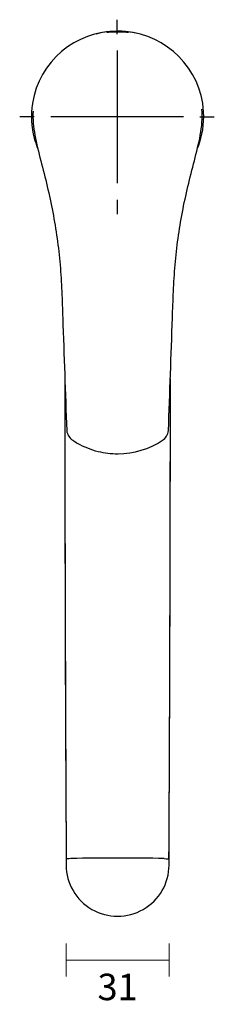
# Model space of a CAD drawing. Units: millimetres. Extents: x -37 to 482, y -27 to 535.
# Drawn here: x 0 to 59, y -27 to 271 of the extents above; entities that cross this region are included whole.
import ezdxf

# ---------------------------------------------------------------- set-up
doc = ezdxf.new("R2010")
doc.units = ezdxf.units.MM
for name, color, linetype in [('Default', 7, 'Continuous'), ('DIMENSION', 255, 'Continuous'), ('DV3_Default', 7, 'Continuous')]:
    doc.layers.add(name, color=color, linetype=linetype)
doc.styles.get("Standard").update_dxf_attribs({"font": 'HV______.TTF', "height": 8})
doc.dimstyles.new('RG Dimension Lines', dxfattribs={"dimscale": 12, "dimtxt": 8, "dimasz": 3.5, "dimexe": 5, "dimexo": 1, "dimgap": 4, "dimtad": 2, "dimtih": 1, "dimtoh": 1, "dimdec": 0, "dimzin": 0, "dimdsep": 46, "dimtxsty": 'Standard', "dimblk": 'NONE', "dimcen": 0, "dimclrd": 256, "dimclre": 256, "dimclrt": 7, "dimadec": 0, "dimazin": 0, "dimtfac": 1, "dimtdec": 0, "dimtmove": 0, "dimatfit": 3, "dimldrblk": 'NONE', "dimfxl": 5, "dimfxlon": 1, "dimtolj": 1, "dimtzin": 0, "dimlwd": 0, "dimlwe": 0, "dimarcsym": 0})

# ---------------------------------------------------------------- blocks, each defined once
blk = doc.blocks.new('SEANNOT_GROUP2')
at = {"layer": 'Default', "color": 136}
for p, q in [((67.35, 372.53), (67.35, 376.87)), ((67.35, 367.53), (67.35, 327.53)), ((42.35, 347.53), (38.01, 347.53)), ((87.35, 347.53), (47.35, 347.53)), ((92.35, 347.53), (96.68, 347.53)), ((67.35, 322.53), (67.35, 318.2))]:
    blk.add_line(p, q, dxfattribs=at)
blk = doc.blocks.new('SE2')
at = {"layer": 'DV3_Default', "color": 7}
for p, q in [((42.09, 349.86), (42.09, 349.86)), ((50.99, 286.81), (50.99, 286.77)), ((84.06, 286.77), (84.06, 286.81)), ((67.52, 245.89), (67.52, 245.9)), ((67.52, 245.89), (67.67, 245.89)), ((52.03, 123.54), (52.03, 123.57)), ((52.03, 123.55), (52.03, 123.53)), ((52.03, 123.52), (52.03, 121.79)), ((83.03, 123.57), (83.03, 123.54)), ((83.03, 123.52), (83.03, 123.52)), ((83.03, 121.79), (83.03, 123.52))]:
    blk.add_line(p, q, dxfattribs=at)
for centre, radius, start, end in [((67.35, 347.53), 25.84, 89.6132, 170.8659), ((67.53, 347.91), 25.5, 76.3458, 104.9887), ((67.68, 347.52), 25.85, 9.1633, 90.3576), ((66.92, 347.68), 25.39, 171.0486, 195.0817), ((68.11, 347.68), 25.4, 344.9246, 8.9451), ((67.52, 347.83), 26.01, 195.0408, 201.5175), ((67.52, 347.83), 26.01, 338.6205, 344.9592), ((29412.61, 1302.74), 29379.2, 181.981537, 182.047809), ((-29285.91, 1303.04), 29387.54, 357.952199, 358.018452), ((33890.5, 298.73), 33838.93, 180.052808, 180.053886), ((25087.52, 269.04), 25035.92, 179.998275, 180.332916), ((-24952.52, 269.04), 25035.96, 359.667084, 359.99872), ((-33579.94, 298.13), 33663.42, 359.947437, 359.949517), ((33890.5, 298.73), 33838.93, 180.056226, 180.296633), ((-33579.94, 298.13), 33663.42, 359.702851, 359.946033), ((66.44, 253.72), 14.29, 182.683, 183.2991), ((56.16, 253.36), 4, 186.6676, 237.6241), ((78.88, 253.37), 4.02, 302.4484, 353.2601), ((69.06, 253.69), 13.83, 356.6906, 357.3274), ((67.32, 269.64), 23.74, 235.901, 239.7544), ((67.72, 269.64), 23.74, 269.8737, 304.0991), ((67.32, 269.64), 23.74, 239.7544, 256.1365), ((67.53, 270.7), 24.81, 256.2805, 269.9834)]:
    blk.add_arc(centre, radius, start, end, dxfattribs=at)
for centre, major_axis, ratio, start_param, end_param in [((67.53, 119.56), (-50, 0), 0.087156, 4.427297, 4.997481), ((67.53, 121.79), (-15.5, 0), 0.996195, 0, 3.141593)]:
    blk.add_ellipse(centre, major_axis=major_axis, ratio=ratio, start_param=start_param, end_param=end_param, dxfattribs=at)
for points, knots in [([(67.52, 373.14), (66.66, 373.14), (65.82, 373.11), (64.63, 373.03), (64.27, 373.01), (64.28, 373.06), (64.62, 373.13), (65.83, 373.28), (66.66, 373.33), (67.52, 373.33)], [0, 0, 0, 0, 0.25, 0.25, 0.5, 0.5, 0.75, 0.75, 1, 1, 1, 1]), ([(67.52, 373.33), (68.38, 373.33), (69.22, 373.28), (70.43, 373.13), (70.78, 373.06), (70.78, 373.01), (70.42, 373.03), (69.22, 373.11), (68.38, 373.14), (67.52, 373.14)], [0, 0, 0, 0, 0.25, 0.25, 0.5, 0.5, 0.75, 0.75, 1, 1, 1, 1]), ([(42.05, 349.27), (41.92, 346.86), (42.15, 344.42), (43.05, 339.44), (43.71, 336.88), (45.03, 331.74), (45.7, 329.17), (46.92, 324), (47.48, 321.39), (48.98, 313.54), (49.72, 308.26), (50.41, 300.25), (50.57, 297.57), (50.81, 292.2), (50.89, 289.51), (50.99, 286.81)], [0, 0, 0, 0, 0.116762, 0.116762, 0.242939, 0.242939, 0.369116, 0.369116, 0.495293, 0.495293, 0.747646, 0.747646, 0.873823, 0.873823, 1, 1, 1, 1]), ([(84.06, 286.81), (84.15, 289.51), (84.24, 292.2), (84.48, 297.57), (84.64, 300.25), (85.33, 308.25), (86.06, 313.54), (87.56, 321.39), (88.12, 324), (89.35, 329.17), (90.01, 331.74), (91.33, 336.87), (91.99, 339.44), (92.93, 344.61), (93.17, 347.25), (92.96, 349.86)], [0, 0, 0, 0, 0.125, 0.125, 0.25, 0.25, 0.5, 0.5, 0.625, 0.625, 0.75, 0.75, 0.875, 0.875, 1, 1, 1, 1]), ([(53.46, 123.74), (53.05, 123.73), (52.68, 123.71), (52.17, 123.65), (52.03, 123.61), (52.03, 123.57)], [0, 0, 0, 0, 0.5, 0.5, 1, 1, 1, 1]), ([(81.59, 123.74), (82, 123.73), (82.37, 123.7), (82.88, 123.64), (83.03, 123.61), (83.03, 123.57)], [0, 0, 0, 0, 0.5, 0.5, 1, 1, 1, 1])]:
    blk.add_open_spline(points, degree=3, knots=knots, dxfattribs=at)
blk = doc.blocks.new('*D28')
at = {"layer": 'Defpoints', "color": 0, "transparency": 16777216}
for p in [(14.01, 17.45), (45.01, 17.45), (45.02, -13.22)]:
    blk.add_point(p, dxfattribs=at)
at = {"layer": 'DIMENSION', "lineweight": 0, "transparency": 16777216}
for p, q in [((14.01, -8.22), (14.02, -18.22)), ((45.02, -8.22), (45.02, -18.22)), ((14.02, -13.22), (45.02, -13.22))]:
    blk.add_line(p, q, dxfattribs=at)
at = {"layer": 'DIMENSION', "color": 7, "transparency": 16777216, "insert": (29.52, -21.33), "char_height": 8, "attachment_point": 5}
blk.add_mtext('\\A1;31', dxfattribs=at)
blk = doc.blocks.new('_None')

msp = doc.modelspace()

# ---------------------------------------------------------------- block references
at = {"layer": 'Default'}
for name in ['SEANNOT_GROUP2', 'SE2']:
    msp.add_blockref(name, (-38.01, -106.35), dxfattribs=at)

# ---------------------------------------------------------------- dimensions: what is measured, and where the dimension line sits
at = {"layer": 'DIMENSION'}
dim = msp.add_aligned_dim(p1=(14.01, 17.45), p2=(45.01, 17.45), distance=-30.67, dimstyle='RG Dimension Lines', dxfattribs=at)
dim.commit()
dim.dimension.update_dxf_attribs({"geometry": '*D28', "text_midpoint": (29.52, -21.33)})

doc.saveas('drawing.dxf')
